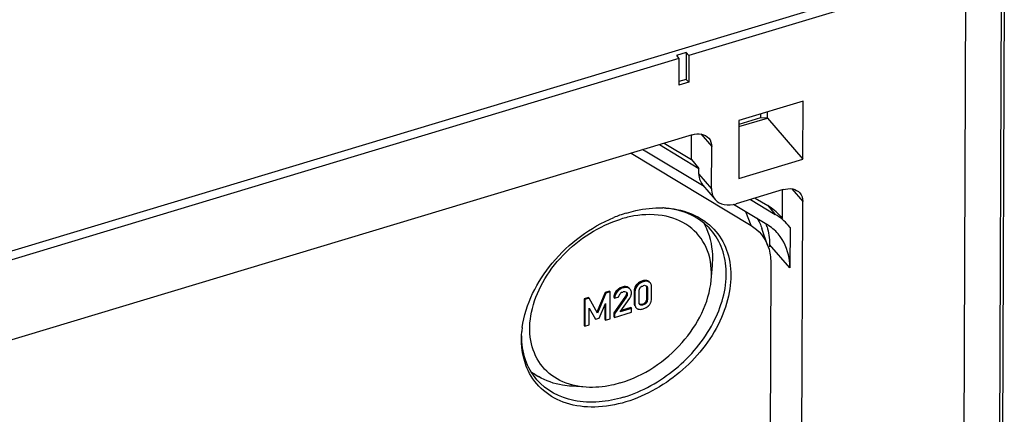
# Model space of a CAD drawing. Units: millimetres. Extents: x 0 to 1189, y 0 to 841.
# Drawn here: x 948 to 974, y 706 to 716 of the extents above; entities that cross this region are included whole.
import ezdxf

# ---------------------------------------------------------------- set-up
doc = ezdxf.new("R2010")
doc.units = ezdxf.units.MM
doc.header["$LTSCALE"] = 65.395
doc.layers.get('0').update_dxf_attribs({"linetype": 'CONTINUOUS'})
for name, color, linetype in [('BEZUGSACHSEN', 7, 'CONTINUOUS'), ('KONSTRUKTIONSELEMENTE', 7, 'CONTINUOUS'), ('RUNDUNGEN', 7, 'CONTINUOUS')]:
    doc.layers.add(name, color=color, linetype=linetype)

msp = doc.modelspace()

# ---------------------------------------------------------------- linework, layer by layer
at = {"color": 9, "linetype": 'CONTINUOUS'}
for p, q in [((974.46722, 719.11513), (974.38863, 697.28452)), ((973.41825, 717.59605), (973.33966, 695.76543)), ((964.6887, 709.23975), (964.7092, 709.21589)), ((964.84619, 709.23279), (964.8667, 709.20892)), ((963.98078, 708.96544), (964.00128, 708.94157)), ((964.13759, 709.07329), (964.1581, 709.04943)), ((964.30386, 709.06253), (964.32436, 709.03866)), ((964.46047, 708.96258), (964.48098, 708.93872)), ((964.53026, 709.13736), (964.55076, 709.11349)), ((964.80056, 709.05935), (964.82107, 709.03549)), ((964.2267, 708.82206), (964.24721, 708.7982)), ((964.25028, 708.86741), (964.27079, 708.84354)), ((964.25608, 708.90283), (964.27659, 708.87896)), ((964.79946, 708.75212), (964.81996, 708.72826)), ((964.45932, 708.64343), (964.47983, 708.61957)), ((964.61296, 708.60147), (964.62502, 708.58744)), ((964.68642, 708.60741), (964.70693, 708.58355)), ((964.76784, 708.66076), (964.78835, 708.6369))]:
    msp.add_line(p, q, dxfattribs=at)
at = {"color": 7, "linetype": 'CONTINUOUS'}
for p, q in [((974.31937, 696.71343), (974.39795, 718.54404)), ((973.41825, 717.59605), (965.94123, 715.3376)), ((965.87287, 715.41714), (965.60584, 715.33648)), ((965.60584, 715.33648), (965.67419, 715.25694)), ((965.87287, 715.41714), (965.87027, 714.69347)), ((965.94123, 715.3376), (965.87287, 715.41714)), ((965.94123, 715.3376), (965.93862, 714.61393)), ((965.67419, 715.25694), (904.2558, 696.70543)), ((965.67419, 715.25694), (965.67159, 714.53328)), ((969.03104, 714.10224), (967.2953, 713.57796)), ((969.02539, 712.5343), (969.03104, 714.10224)), ((967.2953, 713.57796), (967.28966, 712.01002)), ((967.28966, 712.01002), (969.02539, 712.5343)), ((963.79416, 708.96311), (963.67932, 708.92842)), ((963.79416, 708.96311), (963.81466, 708.93925)), ((964.35848, 709.01001), (964.3458, 709.02476)), ((964.46047, 708.96258), (964.45932, 708.64343)), ((964.59469, 708.66021), (964.59579, 708.96745)), ((964.80056, 709.05935), (964.79946, 708.75212)), ((964.82107, 709.03549), (964.81996, 708.72826)), ((964.90424, 709.18045), (964.89184, 709.19488)), ((964.93478, 708.75699), (964.93593, 709.07614)), ((963.11008, 708.75648), (963.10748, 708.03331)), ((963.22492, 708.79117), (963.11008, 708.75648)), ((963.11008, 708.75648), (963.13059, 708.73262)), ((963.13059, 708.73262), (963.12798, 708.00945)), ((963.24542, 708.76731), (963.13059, 708.73262)), ((963.22492, 708.79117), (963.24542, 708.76731)), ((963.4734, 708.36516), (963.24542, 708.76731)), ((963.67932, 708.92842), (963.45289, 708.38902)), ((963.69983, 708.90456), (963.4734, 708.36516)), ((963.67932, 708.92842), (963.69983, 708.90456)), ((963.81466, 708.93925), (963.69983, 708.90456)), ((963.81206, 708.21608), (963.81466, 708.93925)), ((964.2267, 708.82206), (963.91223, 708.37357)), ((963.91376, 708.79744), (963.93427, 708.77358)), ((964.24721, 708.7982), (963.93274, 708.34971)), ((963.93427, 708.77358), (964.0491, 708.80827)), ((964.08386, 708.4013), (964.34261, 708.77099)), ((964.08619, 708.89583), (964.09732, 708.90821)), ((964.48098, 708.93872), (964.47983, 708.61957)), ((963.24941, 708.04613), (963.25104, 708.4973)), ((963.25104, 708.4973), (963.42012, 708.20082)), ((963.52122, 708.23136), (963.69006, 708.62991)), ((963.66964, 708.58172), (963.67012, 708.20326)), ((963.69006, 708.62991), (963.69063, 708.1794)), ((964.38936, 708.49358), (964.08386, 708.4013)), ((964.36885, 708.51744), (964.11054, 708.43942)), ((964.36885, 708.51744), (964.38936, 708.49358)), ((964.38899, 708.39034), (964.38936, 708.49358)), ((964.50308, 708.52413), (964.51153, 708.5143)), ((963.39961, 708.22468), (963.42012, 708.20082)), ((963.42012, 708.20082), (963.52122, 708.23136)), ((963.67012, 708.20326), (963.69063, 708.1794)), ((963.69063, 708.1794), (963.81206, 708.21608)), ((963.91223, 708.37357), (963.91188, 708.27629)), ((963.91188, 708.27629), (963.93239, 708.25242)), ((963.91223, 708.37357), (963.93274, 708.34971)), ((963.93239, 708.25242), (964.38899, 708.39034)), ((963.93274, 708.34971), (963.93239, 708.25242)), ((963.10748, 708.03331), (963.12798, 708.00945)), ((963.12798, 708.00945), (963.24941, 708.04613))]:
    msp.add_line(p, q, dxfattribs=at)
for centre, radius, start, end in [((964.76534, 709.06571), 0.18563, 72.227819, 80.184756), ((964.76537, 709.06608), 0.18527, 64.134263, 72.199702), ((964.2911, 708.70967), 0.40214, 137.833774, 140.504645), ((964.27472, 708.72446), 0.38007, 135.51978, 137.829129), ((964.22519, 708.78333), 0.3029, 106.811077, 118.84027), ((964.73258, 708.96189), 0.27211, 173.090575, 179.854754), ((964.70569, 708.96507), 0.24513, 150.992139, 158.395094), ((964.84342, 708.84887), 0.42579, 132.802803, 137.348379), ((964.14043, 708.79665), 0.22667, 174.751097, 179.800246), ((964.14216, 708.79638), 0.22841, 165.188435, 174.723142), ((964.09005, 708.94951), 0.30929, 324.746024, 329.73149), ((964.12116, 708.93133), 0.27325, 329.735529, 335.137386), ((964.14815, 708.91896), 0.24356, 335.107166, 343.308903), ((964.16236, 708.91444), 0.22866, 343.37138, 346.91981), ((964.16646, 708.91335), 0.22442, 346.955126, 359.781222), ((964.69125, 708.75393), 0.2432, 337.167388, 344.556068), ((964.60015, 708.5949), 0.1202, 236.840914, 244.482975), ((964.62772, 708.65195), 0.18355, 244.385937, 252.531049), ((964.62795, 708.65301), 0.18464, 252.561518, 260.531822), ((964.63101, 708.79142), 0.19217, 286.758301, 291.825987), ((964.56189, 708.86138), 0.41194, 312.49356, 315.135238), ((964.54661, 708.87664), 0.43353, 315.131138, 317.175849), ((964.65178, 708.77961), 0.29044, 317.110419, 323.343957), ((964.67272, 708.76398), 0.26431, 323.352581, 330.076584), ((964.68629, 708.7561), 0.24862, 330.090995, 337.149186)]:
    msp.add_arc(centre, radius, start, end, dxfattribs=at)
for points in [[(964.7092, 709.21589), (964.64901, 709.19771), (964.5934, 709.15971), (964.55076, 709.11349)], [(964.6887, 709.23975), (964.65902, 709.23079), (964.63039, 709.21737), (964.60437, 709.20051)], [(964.79699, 709.24862), (964.7613, 709.25481), (964.72337, 709.25022), (964.6887, 709.23975)], [(964.79176, 709.22747), (964.76399, 709.22858), (964.7358, 709.22393), (964.7092, 709.21589)], [(964.8667, 709.20892), (964.84354, 709.22014), (964.81747, 709.22644), (964.79176, 709.22747)], [(964.90424, 709.18045), (964.89401, 709.19236), (964.88084, 709.20208), (964.8667, 709.20892)], [(963.98078, 708.96544), (963.96659, 708.94823), (963.95376, 708.92971), (963.94326, 708.91003)], [(964.1581, 709.04943), (964.09737, 709.03108), (964.04165, 708.99052), (964.00128, 708.94157)], [(964.07908, 709.04866), (964.0513, 709.03335), (964.02578, 709.0134), (964.00354, 708.99076)], [(964.25491, 709.08209), (964.21658, 709.09037), (964.17513, 709.08463), (964.13759, 709.07329)], [(964.25035, 709.06174), (964.2194, 709.06388), (964.18779, 709.0584), (964.1581, 709.04943)], [(964.16651, 708.94835), (964.18719, 708.95459), (964.22296, 708.9634), (964.23112, 708.9434)], [(964.32436, 709.03866), (964.30234, 709.05219), (964.27613, 709.05996), (964.25035, 709.06174)], [(964.30386, 709.06253), (964.28889, 709.07173), (964.27208, 709.07838), (964.25491, 709.08209)], [(964.35848, 709.01001), (964.3488, 709.02127), (964.33702, 709.03089), (964.32436, 709.03866)], [(964.39087, 708.91249), (964.39099, 708.94674), (964.3808, 708.98403), (964.35848, 709.01001)], [(964.47779, 709.05532), (964.47011, 709.03592), (964.46498, 709.01534), (964.46245, 708.99462)], [(964.55076, 709.11349), (964.50823, 709.06739), (964.4812, 709.00145), (964.48098, 708.93872)], [(964.53026, 709.13736), (964.51532, 709.12116), (964.50199, 709.10321), (964.49132, 709.08394)], [(964.60437, 709.20051), (964.58653, 709.18895), (964.56971, 709.1757), (964.5541, 709.16127)], [(964.59579, 708.96745), (964.59591, 708.9994), (964.60688, 709.0332), (964.62685, 709.05815)], [(964.64806, 709.08139), (964.65918, 709.09156), (964.67412, 709.10113), (964.68915, 709.1002)], [(964.70883, 709.11215), (964.72974, 709.11847), (964.76337, 709.12827), (964.7743, 709.10936)], [(964.81268, 709.08061), (964.81919, 709.06677), (964.82113, 709.05079), (964.82107, 709.03549)], [(964.93593, 709.07614), (964.93603, 709.10525), (964.93148, 709.13601), (964.91738, 709.16149)], [(963.94326, 708.91003), (963.93393, 708.89255), (963.92638, 708.87394), (963.92133, 708.85478)], [(964.00128, 708.94157), (963.96293, 708.89506), (963.93448, 708.83387), (963.93427, 708.77358)], [(964.0491, 708.80827), (964.0509, 708.83388), (964.05756, 708.86445), (964.07835, 708.87952)], [(964.27079, 708.84354), (964.26614, 708.82715), (964.25699, 708.81215), (964.24721, 708.7982)], [(964.79946, 708.75212), (964.79934, 708.7199), (964.78822, 708.68573), (964.76784, 708.66076)], [(964.81996, 708.72826), (964.81985, 708.69603), (964.80873, 708.66186), (964.78835, 708.6369)], [(964.92567, 708.68916), (964.93175, 708.71115), (964.9347, 708.73418), (964.93478, 708.75699)], [(964.45932, 708.64343), (964.45922, 708.61503), (964.46336, 708.5852), (964.4764, 708.55997)], [(964.47983, 708.61957), (964.47973, 708.59191), (964.48363, 708.56297), (964.49586, 708.53816)], [(964.61261, 708.59839), (964.60249, 708.6104), (964.59723, 708.6267), (964.59554, 708.64233)], [(964.59758, 708.47089), (964.63354, 708.46487), (964.67165, 708.46977), (964.70656, 708.48031)], [(964.68642, 708.60741), (964.66367, 708.60054), (964.6372, 708.59696), (964.61516, 708.60583)], [(964.70693, 708.58355), (964.68439, 708.57674), (964.6427, 708.57052), (964.63699, 708.59336)], [(964.76784, 708.66076), (964.75078, 708.63986), (964.7275, 708.62308), (964.70246, 708.61303)], [(964.70656, 708.48031), (964.73578, 708.48914), (964.764, 708.50223), (964.78971, 708.51869)], [(964.78835, 708.6369), (964.77093, 708.61556), (964.74179, 708.58792), (964.71587, 708.59724)], [(964.78971, 708.51869), (964.8076, 708.53014), (964.82449, 708.54329), (964.84016, 708.55764)]]:
    msp.add_open_spline(points, degree=3, dxfattribs=at)
for points, knots in [([(964.86721, 709.21991), (964.86399, 709.22238), (964.85718, 709.22703), (964.84994, 709.23097), (964.84619, 709.23279)], [0, 0, 0, 0, 0.49336039, 1, 1, 1, 1]), ([(964.23112, 708.9434), (964.23166, 708.94209), (964.23255, 708.9392), (964.23301, 708.93622), (964.23317, 708.93463)], [0, 0, 0, 0, 0.47084055, 1, 1, 1, 1]), ([(964.3243, 709.0476), (964.32116, 709.05032), (964.31454, 709.05559), (964.30751, 709.06028), (964.30386, 709.06253)], [0, 0, 0, 0, 0.49238184, 1, 1, 1, 1]), ([(964.62685, 709.05815), (964.63008, 709.06218), (964.63681, 709.07024), (964.64413, 709.0778), (964.64806, 709.08139)], [0, 0, 0, 0, 0.49259081, 1, 1, 1, 1]), ([(964.68915, 709.1002), (964.69087, 709.10009), (964.69437, 709.09961), (964.69777, 709.09862), (964.69945, 709.09799)], [0, 0, 0, 0, 0.48978174, 1, 1, 1, 1]), ([(964.7743, 709.10936), (964.77499, 709.10817), (964.77621, 709.10553), (964.77703, 709.10275), (964.77737, 709.10127)], [0, 0, 0, 0, 0.47479679, 1, 1, 1, 1]), ([(964.78991, 709.10727), (964.79239, 709.10568), (964.79711, 709.10211), (964.80124, 709.09787), (964.80313, 709.09562)], [0, 0, 0, 0, 0.50096681, 1, 1, 1, 1]), ([(964.79981, 709.07523), (964.80008, 709.07266), (964.80047, 709.06737), (964.80057, 709.06207), (964.80056, 709.05935)], [0, 0, 0, 0, 0.4872207, 1, 1, 1, 1]), ([(964.80313, 709.09562), (964.80504, 709.09336), (964.80855, 709.08855), (964.81141, 709.08332), (964.81268, 709.08061)], [0, 0, 0, 0, 0.49704031, 1, 1, 1, 1]), ([(964.91738, 709.16149), (964.91551, 709.16488), (964.91145, 709.17144), (964.90673, 709.17755), (964.90424, 709.18045)], [0, 0, 0, 0, 0.50405891, 1, 1, 1, 1]), ([(964.07835, 708.87952), (964.07995, 708.88068), (964.08335, 708.88292), (964.08692, 708.88488), (964.08879, 708.88581)], [0, 0, 0, 0, 0.48568301, 1, 1, 1, 1]), ([(964.09732, 708.90821), (964.1011, 708.91219), (964.10881, 708.91978), (964.1174, 708.92644), (964.12191, 708.92926)], [0, 0, 0, 0, 0.50751797, 1, 1, 1, 1]), ([(964.12191, 708.92926), (964.12742, 708.9327), (964.13932, 708.93835), (964.15285, 708.93788), (964.15893, 708.936)], [0, 0, 0, 0, 0.50501701, 1, 1, 1, 1]), ([(964.23673, 708.83748), (964.23522, 708.83494), (964.23196, 708.82974), (964.22852, 708.82466), (964.2267, 708.82206)], [0, 0, 0, 0, 0.48214223, 1, 1, 1, 1]), ([(964.25028, 708.86741), (964.2489, 708.86254), (964.24496, 708.85225), (964.23975, 708.84257), (964.23673, 708.83748)], [0, 0, 0, 0, 0.46083508, 1, 1, 1, 1]), ([(964.24717, 708.93999), (964.24925, 708.93831), (964.25345, 708.93494), (964.25752, 708.93139), (964.25948, 708.9295)], [0, 0, 0, 0, 0.49505161, 1, 1, 1, 1]), ([(964.25608, 708.90283), (964.25606, 708.89709), (964.25478, 708.8851), (964.25198, 708.87342), (964.25028, 708.86741)], [0, 0, 0, 0, 0.47874291, 1, 1, 1, 1]), ([(964.25532, 708.91472), (964.25558, 708.91278), (964.25597, 708.90882), (964.25609, 708.90484), (964.25608, 708.90283)], [0, 0, 0, 0, 0.49346439, 1, 1, 1, 1]), ([(964.25948, 708.9295), (964.26198, 708.92711), (964.26667, 708.92207), (964.2702, 708.91609), (964.27145, 708.91293)], [0, 0, 0, 0, 0.50514191, 1, 1, 1, 1]), ([(964.27145, 708.91293), (964.27321, 708.90844), (964.27471, 708.89702), (964.27057, 708.88639), (964.26763, 708.88093)], [0, 0, 0, 0, 0.43772009, 1, 1, 1, 1]), ([(964.27659, 708.87896), (964.27656, 708.87311), (964.27528, 708.86112), (964.27246, 708.84945), (964.27079, 708.84354)], [0, 0, 0, 0, 0.48818847, 1, 1, 1, 1]), ([(964.49586, 708.53816), (964.498, 708.53384), (964.50272, 708.52552), (964.50846, 708.51787), (964.51153, 708.5143)], [0, 0, 0, 0, 0.50601296, 1, 1, 1, 1]), ([(964.51153, 708.5143), (964.51482, 708.51047), (964.522, 708.50323), (964.53013, 708.49708), (964.5344, 708.49428)], [0, 0, 0, 0, 0.49724979, 1, 1, 1, 1]), ([(964.59554, 708.64233), (964.59522, 708.64527), (964.59478, 708.65123), (964.59468, 708.6572), (964.59469, 708.66021)], [0, 0, 0, 0, 0.49598899, 1, 1, 1, 1]), ([(964.62502, 708.58744), (964.62268, 708.58894), (964.61826, 708.59229), (964.61439, 708.59628), (964.61261, 708.59839)], [0, 0, 0, 0, 0.50107543, 1, 1, 1, 1])]:
    msp.add_open_spline(points, degree=3, knots=knots, dxfattribs=at)
at = {"layer": 'BEZUGSACHSEN', "color": 7, "linetype": 'CONTINUOUS'}
for p, q in [((896.51206, 694.60739), (973.41967, 717.83743)), ((966.54435, 709.26226), (966.57827, 709.65177)), ((963.16709, 706.3598), (962.77691, 706.38483))]:
    msp.add_line(p, q, dxfattribs=at)
for centre, radius, start, end in [((965.31314, 707.58093), 3.65137, 106.822436, 109.909695), ((965.15497, 708.6366), 2.57859, 87.80625, 88.218694), ((965.15668, 708.67801), 2.53714, 86.326559, 87.809127), ((965.37485, 707.40927), 3.83379, 109.903236, 112.419609), ((964.97212, 708.04306), 2.99736, 103.242047, 106.819786), ((964.93863, 708.18592), 2.85063, 99.713641, 103.244417), ((964.93097, 709.97368), 1.63889, 27.834549, 30.666663), ((963.94161, 707.64524), 2.52533, 173.806263, 175.014371), ((963.99251, 707.63969), 2.57652, 172.44259, 173.805727), ((962.7206, 708.08014), 1.66211, 230.883925, 238.926106), ((962.74156, 708.11359), 1.70158, 238.903019, 239.373961)]:
    msp.add_arc(centre, radius, start, end, dxfattribs=at)
for points, knots in [([(964.25641, 711.07605), (964.33865, 711.10089), (964.65801, 711.18487), (964.99091, 711.22154), (965.23512, 711.21394)], [0, 0, 0, 0, 0.26015617, 1, 1, 1, 1]), ([(965.31923, 711.20994), (965.41777, 711.20361), (965.78791, 711.15837), (966.14944, 711.01493), (966.37201, 710.85461)], [0, 0, 0, 0, 0.26468883, 1, 1, 1, 1]), ([(966.54285, 710.61176), (966.3977, 710.7806), (966.0166, 711.0676), (965.55841, 711.18447), (965.32032, 711.20833)], [0, 0, 0, 0, 0.48200481, 1, 1, 1, 1]), ([(961.43836, 707.97855), (961.52264, 708.61401), (962.16694, 709.86642), (963.27532, 710.69043), (963.9127, 710.95329)], [0, 0, 0, 0, 0.48180326, 1, 1, 1, 1]), ([(963.1677, 706.35976), (962.92252, 706.37544), (962.44739, 706.48706), (961.88402, 706.95361), (961.61183, 707.6419), (961.65077, 708.43048), (961.96791, 709.23188), (962.69729, 710.20478), (963.5164, 710.73446), (964.1048, 710.91219)], [0, 0, 0, 0, 0.11336681, 0.21804333, 0.32461197, 0.44240299, 0.57416081, 0.71637028, 1, 1, 1, 1]), ([(966.37201, 710.85461), (966.54794, 710.7279), (966.85776, 710.39517), (967.09149, 709.73567), (967.08316, 708.98891), (966.7578, 707.92885), (965.85156, 706.74664), (964.80255, 706.13266), (964.238, 705.96214)], [0, 0, 0, 0, 0.10191893, 0.2069651, 0.32125816, 0.44704462, 0.72277175, 1, 1, 1, 1]), ([(966.54425, 709.26141), (966.56743, 709.52693), (966.51783, 710.05843), (966.05621, 710.71983), (965.30262, 711.05422), (964.74257, 711.04436), (964.45766, 710.99568)], [0, 0, 0, 0, 0.25188195, 0.48462615, 0.72685314, 1, 1, 1, 1]), ([(964.17902, 706.09133), (964.6888, 706.24531), (965.64749, 706.78773), (966.65858, 707.9905), (967.02499, 709.21455), (966.87921, 710.09885), (966.67167, 710.46191), (966.54285, 710.61176)], [0, 0, 0, 0, 0.27315986, 0.54793304, 0.79111754, 0.89863547, 1, 1, 1, 1]), ([(966.57825, 709.65176), (966.58679, 709.74973), (966.59733, 710.12056), (966.50762, 710.49771), (966.38024, 710.73891)], [0, 0, 0, 0, 0.26499867, 1, 1, 1, 1]), ([(964.08883, 706.47597), (964.72573, 706.66834), (965.84959, 707.41708), (966.49019, 708.64198), (966.54425, 709.26141)], [0, 0, 0, 0, 0.51690968, 1, 1, 1, 1]), ([(961.59729, 706.81296), (961.56043, 706.89029), (961.43068, 707.22469), (961.40221, 707.59373), (961.42584, 707.8647)], [0, 0, 0, 0, 0.23951877, 1, 1, 1, 1]), ([(961.83316, 706.56419), (961.6987, 706.7206), (961.48447, 707.10271), (961.42338, 707.5334), (961.42418, 707.75316)], [0, 0, 0, 0, 0.48415057, 1, 1, 1, 1]), ([(964.238, 705.96214), (963.96578, 705.87992), (963.42515, 705.78369), (962.64006, 705.87813), (961.9863, 706.22476), (961.6955, 706.60694), (961.59729, 706.81296)], [0, 0, 0, 0, 0.28292086, 0.53888151, 0.77292112, 1, 1, 1, 1]), ([(964.17902, 706.09133), (963.74918, 705.9615), (962.88566, 705.85743), (962.08294, 706.27364), (961.83316, 706.56419)], [0, 0, 0, 0, 0.53956541, 1, 1, 1, 1]), ([(962.77691, 706.38483), (962.69433, 706.39013), (962.38145, 706.4259), (962.07455, 706.53106), (961.87472, 706.64936)], [0, 0, 0, 0, 0.26272731, 1, 1, 1, 1]), ([(964.08883, 706.47597), (964.01125, 706.45254), (963.71089, 706.37461), (963.39656, 706.34512), (963.1677, 706.35976)], [0, 0, 0, 0, 0.26111027, 1, 1, 1, 1])]:
    msp.add_open_spline(points, degree=3, knots=knots, dxfattribs=at)
at = {"layer": 'KONSTRUKTIONSELEMENTE', "color": 7, "linetype": 'CONTINUOUS'}
for p, q in [((965.93862, 714.61393), (965.67159, 714.53328)), ((965.87027, 714.69347), (965.67195, 714.63357)), ((965.93862, 714.61393), (965.87027, 714.69347)), ((967.87458, 713.75293), (967.87421, 713.65008)), ((968.06839, 713.64785), (968.06898, 713.81165)), ((967.29471, 713.41416), (968.06839, 713.64785)), ((967.87421, 713.65008), (967.29493, 713.4751)), ((968.06839, 713.64785), (967.87421, 713.65008)), ((968.06839, 713.64785), (969.02539, 712.5343)), ((965.27359, 712.9673), (966.00881, 712.52379)), ((966.00881, 712.52379), (966.01122, 713.19489)), ((964.37861, 712.69697), (967.6241, 710.73916)), ((966.35267, 711.79119), (964.76381, 712.74965)), ((965.14666, 712.92896), (966.21388, 712.28517)), ((966.55509, 711.7279), (966.55921, 712.87371)), ((966.00881, 712.52379), (966.21388, 712.28517)), ((966.2133, 712.1256), (966.21388, 712.28517)), ((966.31209, 711.83841), (966.65387, 711.44071)), ((968.48893, 711.70962), (967.22051, 711.32649)), ((968.47045, 710.92577), (968.47328, 711.70968)), ((967.60871, 711.44375), (968.27811, 711.03994)), ((967.73564, 711.48209), (968.07304, 711.27856)), ((968.05079, 710.76681), (967.14994, 711.31024)), ((968.42342, 710.98352), (968.47195, 710.92705)), ((968.07107, 710.20914), (967.91682, 710.65842)), ((968.67553, 710.68715), (968.62842, 710.74497)), ((968.67553, 710.68715), (968.67158, 709.59125)), ((968.12472, 710.22756), (968.1245, 710.16426)), ((968.15411, 709.73551), (968.1238, 701.31667))]:
    msp.add_line(p, q, dxfattribs=at)
at = {"layer": 'KONSTRUKTIONSELEMENTE', "color": 9, "linetype": 'CONTINUOUS'}
for p, q in [((966.26545, 713.21552), (966.55921, 712.87371)), ((966.2133, 712.1256), (966.55509, 711.7279)), ((968.7275, 711.73031), (969.02127, 711.38849)), ((967.6241, 710.73916), (967.47844, 711.11207)), ((968.07304, 711.27856), (968.27811, 711.03994)), ((968.67158, 709.59125), (968.12472, 710.22756))]:
    msp.add_line(p, q, dxfattribs=at)
at = {"layer": 'KONSTRUKTIONSELEMENTE', "color": 7, "linetype": 'CONTINUOUS'}
for centre, radius, start, end in [((964.07535, 711.60772), 1.33341, 58.9145, 62.72737), ((966.7735, 710.29386), 1.34464, 18.244852, 21.559404), ((966.75362, 710.28713), 1.36562, 17.819741, 18.251866), ((966.98673, 709.78741), 1.16254, 17.818997, 18.922418)]:
    msp.add_arc(centre, radius, start, end, dxfattribs=at)
for points, knots in [([(966.2133, 712.1256), (966.2132, 712.09844), (966.22013, 711.9963), (966.26294, 711.8956), (966.31198, 711.83855)], [0, 0, 0, 0, 0.26523673, 1, 1, 1, 1]), ([(966.55509, 711.7279), (966.55499, 711.70072), (966.56197, 711.59843), (966.60492, 711.49759), (966.65407, 711.44047)], [0, 0, 0, 0, 0.26504111, 1, 1, 1, 1]), ([(966.65407, 711.44047), (966.71441, 711.37037), (966.90827, 711.27002), (967.11673, 711.29514), (967.22051, 711.32649)], [0, 0, 0, 0, 0.46040392, 1, 1, 1, 1]), ([(968.67158, 709.59125), (968.67189, 709.67814), (968.64973, 710.00498), (968.51273, 710.32724), (968.35583, 710.5098)], [0, 0, 0, 0, 0.26523671, 1, 1, 1, 1])]:
    msp.add_open_spline(points, degree=3, knots=knots, dxfattribs=at)
for points in [[(968.42336, 710.98359), (968.32385, 711.09935), (968.20375, 711.19971), (968.07304, 711.27856)], [(967.7812, 710.93473), (967.83798, 710.84918), (967.8836, 710.75533), (967.9169, 710.6582)], [(968.62843, 710.74497), (968.52892, 710.86074), (968.40882, 710.96109), (968.27811, 711.03994)], [(967.6241, 710.73916), (967.83464, 710.61216), (968.0067, 710.397), (968.08644, 710.16441)], [(968.35583, 710.5098), (968.26916, 710.61063), (968.16464, 710.69813), (968.05079, 710.76681)], [(968.05373, 710.70504), (968.07772, 710.6304), (968.09534, 710.55347), (968.10698, 710.47594)], [(968.10698, 710.47594), (968.11931, 710.39385), (968.12502, 710.31057), (968.12472, 710.22756)], [(968.0935, 710.14316), (968.13554, 710.01237), (968.15461, 709.87288), (968.15411, 709.73551)]]:
    msp.add_open_spline(points, degree=3, dxfattribs=at)
at = {"layer": 'RUNDUNGEN', "color": 7, "linetype": 'CONTINUOUS'}
for p, q in [((966.02688, 713.19483), (944.3911, 706.65972)), ((968.96634, 696.13119), (969.02127, 711.38849))]:
    msp.add_line(p, q, dxfattribs=at)
for points in [[(966.02688, 713.19483), (966.10993, 713.21992), (966.27676, 713.24001), (966.43189, 713.15964), (966.48015, 713.1035)], [(968.48893, 711.70962), (968.57198, 711.7347), (968.73881, 711.7548), (968.89395, 711.67443), (968.9422, 711.61828)]]:
    msp.add_open_spline(points, degree=3, knots=[0, 0, 0, 0, 0.53955581, 1, 1, 1, 1], dxfattribs=at)
for points in [[(966.48015, 713.1035), (966.53295, 713.04206), (966.5595, 712.95471), (966.55921, 712.87371)], [(968.9422, 711.61828), (968.995, 711.55685), (969.02156, 711.4695), (969.02127, 711.38849)]]:
    msp.add_open_spline(points, degree=3, dxfattribs=at)

doc.saveas('drawing.dxf')
